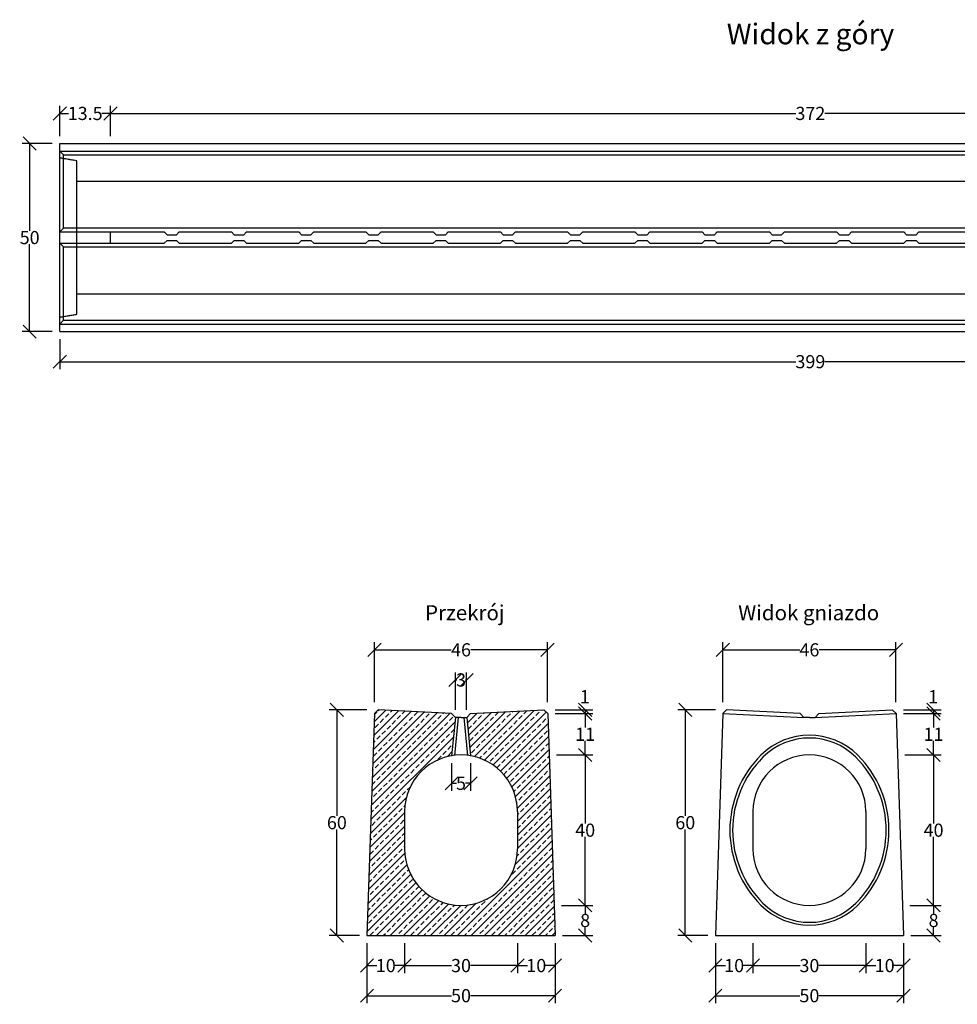
# Model space of a CAD drawing. Extents: x 1174 to 5502, y 934 to 3552.
# Drawn here: x 1174 to 3666, y 934 to 3552 of the extents above; entities that cross this region are included whole.
import ezdxf
from ezdxf.enums import TextEntityAlignment as Align

# ---------------------------------------------------------------- set-up
doc = ezdxf.new("R2010")
doc.units = 0
doc.linetypes.add('HIDDEN', pattern=[9.525, 6.35, -3.175])
for name, color, linetype in [('Bauteil', 7, 'Continuous'), ('Bemaßung', 7, 'Continuous'), ('Text', 7, 'Continuous')]:
    doc.layers.add(name, color=color, linetype=linetype)
doc.styles.add('Schlitzrinne Textstile', font='arial.ttf')
doc.dimstyles.new('Schlitzrinne Bemaßung', dxfattribs={"dimtxt": 35, "dimasz": 35, "dimexe": 20, "dimexo": 20, "dimgap": 0.09, "dimtad": 0, "dimtih": 1, "dimtoh": 1, "dimdec": 0, "dimlfac": 0.1, "dimzin": 0, "dimdsep": 46, "dimtxsty": 'Schlitzrinne Textstile', "dimblk": 'OBLIQUE', "dimblk1": 'OBLIQUE', "dimblk2": 'OBLIQUE', "dimcen": 0.09, "dimadec": 0, "dimazin": 0, "dimtfac": 1, "dimtdec": 4, "dimtofl": 0, "dimtmove": 0, "dimatfit": 3, "dimldrblk": 'OBLIQUE', "dimfxl": 1, "dimtolj": 1, "dimtzin": 0, "dimlwd": -1, "dimlwe": -1, "dimarcsym": 0})

# ---------------------------------------------------------------- blocks, each defined once
blk = doc.blocks.new('_Oblique')
at = {"color": 0, "linetype": 'ByBlock', "lineweight": -2}
blk.add_line((-0.5, -0.5), (0.5, 0.5), dxfattribs=at)
blk = doc.blocks.new('*D1')
at = {"layer": 'Bemaßung', "color": 0, "transparency": 16777216}
for p, q in [((1280.9, 2702.7), (1280.9, 2622.7)), ((5270.9, 2702.7), (5270.9, 2622.7)), ((1280.9, 2642.7), (3237.2, 2642.7)), ((5270.9, 2642.7), (3314.7, 2642.7))]:
    blk.add_line(p, q, dxfattribs=at)
at = {"layer": 'Defpoints', "color": 0, "transparency": 16777216}
for p in [(1280.9, 2722.7), (5270.9, 2722.7), (5270.9, 2642.7)]:
    blk.add_point(p, dxfattribs=at)
at = {"layer": 'Bemaßung', "color": 0, "transparency": 16777216, "xscale": 35, "yscale": 35, "zscale": 35, "rotation": 180}
blk.add_blockref('_Oblique', (1280.9, 2642.7), dxfattribs=at)
at = {"layer": 'Bemaßung', "color": 0, "transparency": 16777216, "xscale": 35, "yscale": 35, "zscale": 35}
blk.add_blockref('_Oblique', (5270.9, 2642.7), dxfattribs=at)
at = {"layer": 'Bemaßung', "color": 0, "linetype": 'Continuous', "transparency": 16777216, "insert": (3275.9, 2642.7), "char_height": 35, "attachment_point": 5, "style": 'Schlitzrinne Textstile'}
blk.add_mtext('\\A1;399', dxfattribs=at)
blk = doc.blocks.new('*D2')
at = {"layer": 'Bemaßung', "color": 0, "transparency": 16777216}
for p, q in [((1260.9, 3222.7), (1180.9, 3222.7)), ((1200.9, 3222.7), (1200.9, 2990.7)), ((1200.9, 2722.7), (1200.9, 2954.8)), ((1260.9, 2722.7), (1180.9, 2722.7))]:
    blk.add_line(p, q, dxfattribs=at)
at = {"layer": 'Defpoints', "color": 0, "transparency": 16777216}
for p in [(1200.9, 3222.7), (1280.9, 3222.7), (1280.9, 2722.7)]:
    blk.add_point(p, dxfattribs=at)
at = {"layer": 'Bemaßung', "color": 0, "transparency": 16777216, "xscale": 35, "yscale": 35, "zscale": 35}
for p, rotation in [((1200.9, 3222.7), 90), ((1200.9, 2722.7), 270)]:
    blk.add_blockref('_Oblique', p, dxfattribs=dict(at, rotation=rotation))
at = {"layer": 'Bemaßung', "color": 0, "linetype": 'Continuous', "transparency": 16777216, "insert": (1200.9, 2972.7), "char_height": 35, "attachment_point": 5, "style": 'Schlitzrinne Textstile'}
blk.add_mtext('\\A1;50', dxfattribs=at)
blk = doc.blocks.new('*D7')
at = {"layer": 'Bemaßung', "color": 0, "transparency": 16777216}
for p, q in [((2497.4, 1097.1), (2497.4, 1017.1)), ((2597.4, 1097.1), (2597.4, 1017.1)), ((2497.4, 1037.1), (2524, 1037.1)), ((2597.4, 1037.1), (2570.8, 1037.1))]:
    blk.add_line(p, q, dxfattribs=at)
at = {"layer": 'Defpoints', "color": 0, "transparency": 16777216}
for p in [(2497.4, 1117.1), (2597.4, 1117.1), (2497.4, 1037.1)]:
    blk.add_point(p, dxfattribs=at)
at = {"layer": 'Bemaßung', "color": 0, "transparency": 16777216, "xscale": 35, "yscale": 35, "zscale": 35, "rotation": 180}
blk.add_blockref('_Oblique', (2497.4, 1037.1), dxfattribs=at)
at = {"layer": 'Bemaßung', "color": 0, "transparency": 16777216, "xscale": 35, "yscale": 35, "zscale": 35}
blk.add_blockref('_Oblique', (2597.4, 1037.1), dxfattribs=at)
at = {"layer": 'Bemaßung', "color": 0, "linetype": 'Continuous', "transparency": 16777216, "insert": (2547.4, 1037.1), "char_height": 35, "attachment_point": 5, "style": 'Schlitzrinne Textstile'}
blk.add_mtext('\\A1;10', dxfattribs=at)
blk = doc.blocks.new('*D8')
at = {"layer": 'Bemaßung', "color": 0, "transparency": 16777216}
for p, q in [((2197.4, 1097.1), (2197.4, 1017.1)), ((2497.4, 1097.1), (2497.4, 1017.1)), ((2197.4, 1037.1), (2322.4, 1037.1)), ((2497.4, 1037.1), (2372.5, 1037.1))]:
    blk.add_line(p, q, dxfattribs=at)
at = {"layer": 'Defpoints', "color": 0, "transparency": 16777216}
for p in [(2197.4, 1117.1), (2497.4, 1117.1), (2197.4, 1037.1)]:
    blk.add_point(p, dxfattribs=at)
at = {"layer": 'Bemaßung', "color": 0, "transparency": 16777216, "xscale": 35, "yscale": 35, "zscale": 35, "rotation": 180}
blk.add_blockref('_Oblique', (2197.4, 1037.1), dxfattribs=at)
at = {"layer": 'Bemaßung', "color": 0, "transparency": 16777216, "xscale": 35, "yscale": 35, "zscale": 35}
blk.add_blockref('_Oblique', (2497.4, 1037.1), dxfattribs=at)
at = {"layer": 'Bemaßung', "color": 0, "linetype": 'Continuous', "transparency": 16777216, "insert": (2347.4, 1037.1), "char_height": 35, "attachment_point": 5, "style": 'Schlitzrinne Textstile'}
blk.add_mtext('\\A1;30', dxfattribs=at)
blk = doc.blocks.new('*D9')
at = {"layer": 'Bemaßung', "color": 0, "transparency": 16777216}
for p, q in [((2097.4, 1097.1), (2097.4, 1017.1)), ((2197.4, 1097.1), (2197.4, 1017.1)), ((2097.4, 1037.1), (2124, 1037.1)), ((2197.4, 1037.1), (2170.8, 1037.1))]:
    blk.add_line(p, q, dxfattribs=at)
at = {"layer": 'Defpoints', "color": 0, "transparency": 16777216}
for p in [(2097.4, 1117.1), (2197.4, 1117.1), (2097.4, 1037.1)]:
    blk.add_point(p, dxfattribs=at)
at = {"layer": 'Bemaßung', "color": 0, "transparency": 16777216, "xscale": 35, "yscale": 35, "zscale": 35, "rotation": 180}
blk.add_blockref('_Oblique', (2097.4, 1037.1), dxfattribs=at)
at = {"layer": 'Bemaßung', "color": 0, "transparency": 16777216, "xscale": 35, "yscale": 35, "zscale": 35}
blk.add_blockref('_Oblique', (2197.4, 1037.1), dxfattribs=at)
at = {"layer": 'Bemaßung', "color": 0, "linetype": 'Continuous', "transparency": 16777216, "insert": (2147.4, 1037.1), "char_height": 35, "attachment_point": 5, "style": 'Schlitzrinne Textstile'}
blk.add_mtext('\\A1;10', dxfattribs=at)
blk = doc.blocks.new('*D10')
at = {"layer": 'Bemaßung', "color": 0, "transparency": 16777216}
for p, q in [((2097.4, 1097.1), (2097.4, 937.1)), ((2597.4, 1097.1), (2597.4, 937.1)), ((2097.4, 957.1), (2322.4, 957.1)), ((2597.4, 957.1), (2372.5, 957.1))]:
    blk.add_line(p, q, dxfattribs=at)
at = {"layer": 'Defpoints', "color": 0, "transparency": 16777216}
for p in [(2097.4, 1117.1), (2597.4, 1117.1), (2097.4, 957.1)]:
    blk.add_point(p, dxfattribs=at)
at = {"layer": 'Bemaßung', "color": 0, "transparency": 16777216, "xscale": 35, "yscale": 35, "zscale": 35, "rotation": 180}
blk.add_blockref('_Oblique', (2097.4, 957.1), dxfattribs=at)
at = {"layer": 'Bemaßung', "color": 0, "transparency": 16777216, "xscale": 35, "yscale": 35, "zscale": 35}
blk.add_blockref('_Oblique', (2597.4, 957.1), dxfattribs=at)
at = {"layer": 'Bemaßung', "color": 0, "linetype": 'Continuous', "transparency": 16777216, "insert": (2347.4, 957.1), "char_height": 35, "attachment_point": 5, "style": 'Schlitzrinne Textstile'}
blk.add_mtext('\\A1;50', dxfattribs=at)
blk = doc.blocks.new('*D11')
at = {"layer": 'Bemaßung', "color": 0, "transparency": 16777216}
for p, q in [((2332.4, 1717.1), (2332.4, 1816.6)), ((2362.4, 1717.1), (2362.4, 1816.6)), ((2332.4, 1796.6), (2335.9, 1796.6)), ((2362.4, 1796.6), (2359, 1796.6))]:
    blk.add_line(p, q, dxfattribs=at)
at = {"layer": 'Defpoints', "color": 0, "transparency": 16777216}
for p in [(2362.4, 1796.6), (2332.4, 1697.1), (2362.4, 1697.1)]:
    blk.add_point(p, dxfattribs=at)
at = {"layer": 'Bemaßung', "color": 0, "transparency": 16777216, "xscale": 35, "yscale": 35, "zscale": 35, "rotation": 180}
blk.add_blockref('_Oblique', (2332.4, 1796.6), dxfattribs=at)
at = {"layer": 'Bemaßung', "color": 0, "transparency": 16777216, "xscale": 35, "yscale": 35, "zscale": 35}
blk.add_blockref('_Oblique', (2362.4, 1796.6), dxfattribs=at)
at = {"layer": 'Bemaßung', "color": 0, "linetype": 'Continuous', "transparency": 16777216, "insert": (2347.4, 1796.6), "char_height": 35, "attachment_point": 5, "style": 'Schlitzrinne Textstile'}
blk.add_mtext('\\A1;3', dxfattribs=at)
blk = doc.blocks.new('*D12')
at = {"layer": 'Bemaßung', "color": 0, "transparency": 16777216}
for p, q in [((2117.4, 1737.1), (2117.4, 1896.6)), ((2577.4, 1737.1), (2577.4, 1896.6)), ((2117.4, 1876.6), (2321.6, 1876.6)), ((2577.4, 1876.6), (2373.3, 1876.6))]:
    blk.add_line(p, q, dxfattribs=at)
at = {"layer": 'Defpoints', "color": 0, "transparency": 16777216}
for p in [(2577.4, 1876.6), (2117.4, 1717.1), (2577.4, 1717.1)]:
    blk.add_point(p, dxfattribs=at)
at = {"layer": 'Bemaßung', "color": 0, "transparency": 16777216, "xscale": 35, "yscale": 35, "zscale": 35, "rotation": 180}
blk.add_blockref('_Oblique', (2117.4, 1876.6), dxfattribs=at)
at = {"layer": 'Bemaßung', "color": 0, "transparency": 16777216, "xscale": 35, "yscale": 35, "zscale": 35}
blk.add_blockref('_Oblique', (2577.4, 1876.6), dxfattribs=at)
at = {"layer": 'Bemaßung', "color": 0, "linetype": 'Continuous', "transparency": 16777216, "insert": (2347.4, 1876.6), "char_height": 35, "attachment_point": 5, "style": 'Schlitzrinne Textstile'}
blk.add_mtext('\\A1;46', dxfattribs=at)
blk = doc.blocks.new('*D13')
at = {"layer": 'Bemaßung', "color": 0, "transparency": 16777216}
for p, q in [((2097.4, 1717.1), (1997.4, 1717.1)), ((2017.4, 1717.1), (2017.4, 1435.1)), ((2017.4, 1117.1), (2017.4, 1399.1)), ((2077.4, 1117.1), (1997.4, 1117.1))]:
    blk.add_line(p, q, dxfattribs=at)
at = {"layer": 'Defpoints', "color": 0, "transparency": 16777216}
for p in [(2017.4, 1717.1), (2117.4, 1717.1), (2097.4, 1117.1)]:
    blk.add_point(p, dxfattribs=at)
at = {"layer": 'Bemaßung', "color": 0, "transparency": 16777216, "xscale": 35, "yscale": 35, "zscale": 35}
for p, rotation in [((2017.4, 1717.1), 90), ((2017.4, 1117.1), 270)]:
    blk.add_blockref('_Oblique', p, dxfattribs=dict(at, rotation=rotation))
at = {"layer": 'Bemaßung', "color": 0, "linetype": 'Continuous', "transparency": 16777216, "insert": (2017.4, 1417.1), "char_height": 35, "attachment_point": 5, "style": 'Schlitzrinne Textstile'}
blk.add_mtext('\\A1;60', dxfattribs=at)
blk = doc.blocks.new('*D14')
at = {"layer": 'Bemaßung', "color": 0, "transparency": 16777216}
for p, q in [((2597.4, 1717.1), (2697.4, 1717.1)), ((2597.8, 1707.1), (2697.4, 1707.1)), ((2677.4, 1717.1), (2677.4, 1707.1))]:
    blk.add_line(p, q, dxfattribs=at)
at = {"layer": 'Defpoints', "color": 0, "transparency": 16777216}
for p in [(2577.4, 1717.1), (2577.8, 1707.1), (2677.4, 1707.1)]:
    blk.add_point(p, dxfattribs=at)
at = {"layer": 'Bemaßung', "color": 0, "transparency": 16777216, "xscale": 35, "yscale": 35, "zscale": 35}
for p, rotation in [((2677.4, 1717.1), 90), ((2677.4, 1707.1), 270)]:
    blk.add_blockref('_Oblique', p, dxfattribs=dict(at, rotation=rotation))
at = {"layer": 'Bemaßung', "color": 0, "linetype": 'Continuous', "transparency": 16777216, "insert": (2676.1, 1751.9), "char_height": 35, "attachment_point": 5, "style": 'Schlitzrinne Textstile'}
blk.add_mtext('\\A1;1', dxfattribs=at)
blk = doc.blocks.new('*D15')
at = {"layer": 'Bemaßung', "color": 0, "transparency": 16777216}
for p, q in [((2597.8, 1707.1), (2697.4, 1707.1)), ((2677.4, 1707.1), (2677.4, 1669.8)), ((2677.4, 1597.1), (2677.4, 1634.4)), ((2601.4, 1597.1), (2697.4, 1597.1))]:
    blk.add_line(p, q, dxfattribs=at)
at = {"layer": 'Defpoints', "color": 0, "transparency": 16777216}
for p in [(2577.8, 1707.1), (2581.4, 1597.1), (2677.4, 1597.1)]:
    blk.add_point(p, dxfattribs=at)
at = {"layer": 'Bemaßung', "color": 0, "transparency": 16777216, "xscale": 35, "yscale": 35, "zscale": 35}
for p, rotation in [((2677.4, 1707.1), 90), ((2677.4, 1597.1), 270)]:
    blk.add_blockref('_Oblique', p, dxfattribs=dict(at, rotation=rotation))
at = {"layer": 'Bemaßung', "color": 0, "linetype": 'Continuous', "transparency": 16777216, "insert": (2677.4, 1652.1), "char_height": 35, "attachment_point": 5, "style": 'Schlitzrinne Textstile'}
blk.add_mtext('\\A1;11', dxfattribs=at)
blk = doc.blocks.new('*D16')
at = {"layer": 'Bemaßung', "color": 0, "transparency": 16777216}
for p, q in [((2601.4, 1597.1), (2697.4, 1597.1)), ((2677.4, 1597.1), (2677.4, 1415.1)), ((2677.4, 1197.1), (2677.4, 1379.1)), ((2614.8, 1197.1), (2697.4, 1197.1))]:
    blk.add_line(p, q, dxfattribs=at)
at = {"layer": 'Defpoints', "color": 0, "transparency": 16777216}
for p in [(2581.4, 1597.1), (2594.8, 1197.1), (2677.4, 1197.1)]:
    blk.add_point(p, dxfattribs=at)
at = {"layer": 'Bemaßung', "color": 0, "transparency": 16777216, "xscale": 35, "yscale": 35, "zscale": 35}
for p, rotation in [((2677.4, 1597.1), 90), ((2677.4, 1197.1), 270)]:
    blk.add_blockref('_Oblique', p, dxfattribs=dict(at, rotation=rotation))
at = {"layer": 'Bemaßung', "color": 0, "linetype": 'Continuous', "transparency": 16777216, "insert": (2677.4, 1397.1), "char_height": 35, "attachment_point": 5, "style": 'Schlitzrinne Textstile'}
blk.add_mtext('\\A1;40', dxfattribs=at)
blk = doc.blocks.new('*D17')
at = {"layer": 'Bemaßung', "color": 0, "transparency": 16777216}
for p, q in [((2614.8, 1197.1), (2697.4, 1197.1)), ((2677.4, 1197.1), (2677.4, 1175.1)), ((2677.4, 1117.1), (2677.4, 1139.1)), ((2617.4, 1117.1), (2697.4, 1117.1))]:
    blk.add_line(p, q, dxfattribs=at)
at = {"layer": 'Defpoints', "color": 0, "transparency": 16777216}
for p in [(2594.8, 1197.1), (2597.4, 1117.1), (2677.4, 1117.1)]:
    blk.add_point(p, dxfattribs=at)
at = {"layer": 'Bemaßung', "color": 0, "transparency": 16777216, "xscale": 35, "yscale": 35, "zscale": 35}
for p, rotation in [((2677.4, 1197.1), 90), ((2677.4, 1117.1), 270)]:
    blk.add_blockref('_Oblique', p, dxfattribs=dict(at, rotation=rotation))
at = {"layer": 'Bemaßung', "color": 0, "linetype": 'Continuous', "transparency": 16777216, "insert": (2677.4, 1157.1), "char_height": 35, "attachment_point": 5, "style": 'Schlitzrinne Textstile'}
blk.add_mtext('\\A1;8', dxfattribs=at)
blk = doc.blocks.new('*D18')
at = {"layer": 'Bemaßung', "color": 0, "transparency": 16777216}
for p, q in [((2322.4, 1575), (2322.4, 1501.8)), ((2372.4, 1575), (2372.4, 1501.8)), ((2322.4, 1521.8), (2335.7, 1521.8)), ((2372.4, 1521.8), (2359.1, 1521.8))]:
    blk.add_line(p, q, dxfattribs=at)
at = {"layer": 'Defpoints', "color": 0, "transparency": 16777216}
for p in [(2322.4, 1595), (2372.4, 1595), (2322.4, 1521.8)]:
    blk.add_point(p, dxfattribs=at)
at = {"layer": 'Bemaßung', "color": 0, "transparency": 16777216, "xscale": 35, "yscale": 35, "zscale": 35, "rotation": 180}
blk.add_blockref('_Oblique', (2322.4, 1521.8), dxfattribs=at)
at = {"layer": 'Bemaßung', "color": 0, "transparency": 16777216, "xscale": 35, "yscale": 35, "zscale": 35}
blk.add_blockref('_Oblique', (2372.4, 1521.8), dxfattribs=at)
at = {"layer": 'Bemaßung', "color": 0, "linetype": 'Continuous', "transparency": 16777216, "insert": (2347.4, 1521.8), "char_height": 35, "attachment_point": 5, "style": 'Schlitzrinne Textstile'}
blk.add_mtext('\\A1;5', dxfattribs=at)
blk = doc.blocks.new('*D20')
at = {"layer": 'Bemaßung', "color": 0, "transparency": 16777216}
for p, q in [((3423.4, 1097.1), (3423.4, 1017.1)), ((3523.4, 1097.1), (3523.4, 1017.1)), ((3423.4, 1037.1), (3450, 1037.1)), ((3523.4, 1037.1), (3496.8, 1037.1))]:
    blk.add_line(p, q, dxfattribs=at)
at = {"layer": 'Defpoints', "color": 0, "transparency": 16777216}
for p in [(3423.4, 1117.1), (3523.4, 1117.1), (3423.4, 1037.1)]:
    blk.add_point(p, dxfattribs=at)
at = {"layer": 'Bemaßung', "color": 0, "transparency": 16777216, "xscale": 35, "yscale": 35, "zscale": 35, "rotation": 180}
blk.add_blockref('_Oblique', (3423.4, 1037.1), dxfattribs=at)
at = {"layer": 'Bemaßung', "color": 0, "transparency": 16777216, "xscale": 35, "yscale": 35, "zscale": 35}
blk.add_blockref('_Oblique', (3523.4, 1037.1), dxfattribs=at)
at = {"layer": 'Bemaßung', "color": 0, "linetype": 'Continuous', "transparency": 16777216, "insert": (3473.4, 1037.1), "char_height": 35, "attachment_point": 5, "style": 'Schlitzrinne Textstile'}
blk.add_mtext('\\A1;10', dxfattribs=at)
blk = doc.blocks.new('*D21')
at = {"layer": 'Bemaßung', "color": 0, "transparency": 16777216}
for p, q in [((3123.4, 1097.1), (3123.4, 1017.1)), ((3423.4, 1097.1), (3423.4, 1017.1)), ((3123.4, 1037.1), (3248.4, 1037.1)), ((3423.4, 1037.1), (3298.5, 1037.1))]:
    blk.add_line(p, q, dxfattribs=at)
at = {"layer": 'Defpoints', "color": 0, "transparency": 16777216}
for p in [(3123.4, 1117.1), (3423.4, 1117.1), (3123.4, 1037.1)]:
    blk.add_point(p, dxfattribs=at)
at = {"layer": 'Bemaßung', "color": 0, "transparency": 16777216, "xscale": 35, "yscale": 35, "zscale": 35, "rotation": 180}
blk.add_blockref('_Oblique', (3123.4, 1037.1), dxfattribs=at)
at = {"layer": 'Bemaßung', "color": 0, "transparency": 16777216, "xscale": 35, "yscale": 35, "zscale": 35}
blk.add_blockref('_Oblique', (3423.4, 1037.1), dxfattribs=at)
at = {"layer": 'Bemaßung', "color": 0, "linetype": 'Continuous', "transparency": 16777216, "insert": (3273.4, 1037.1), "char_height": 35, "attachment_point": 5, "style": 'Schlitzrinne Textstile'}
blk.add_mtext('\\A1;30', dxfattribs=at)
blk = doc.blocks.new('*D22')
at = {"layer": 'Bemaßung', "color": 0, "transparency": 16777216}
for p, q in [((3023.4, 1097.1), (3023.4, 1017.1)), ((3123.4, 1097.1), (3123.4, 1017.1)), ((3023.4, 1037.1), (3050, 1037.1)), ((3123.4, 1037.1), (3096.8, 1037.1))]:
    blk.add_line(p, q, dxfattribs=at)
at = {"layer": 'Defpoints', "color": 0, "transparency": 16777216}
for p in [(3023.4, 1117.1), (3123.4, 1117.1), (3023.4, 1037.1)]:
    blk.add_point(p, dxfattribs=at)
at = {"layer": 'Bemaßung', "color": 0, "transparency": 16777216, "xscale": 35, "yscale": 35, "zscale": 35, "rotation": 180}
blk.add_blockref('_Oblique', (3023.4, 1037.1), dxfattribs=at)
at = {"layer": 'Bemaßung', "color": 0, "transparency": 16777216, "xscale": 35, "yscale": 35, "zscale": 35}
blk.add_blockref('_Oblique', (3123.4, 1037.1), dxfattribs=at)
at = {"layer": 'Bemaßung', "color": 0, "linetype": 'Continuous', "transparency": 16777216, "insert": (3073.4, 1037.1), "char_height": 35, "attachment_point": 5, "style": 'Schlitzrinne Textstile'}
blk.add_mtext('\\A1;10', dxfattribs=at)
blk = doc.blocks.new('*D23')
at = {"layer": 'Bemaßung', "color": 0, "transparency": 16777216}
for p, q in [((3023.4, 1097.1), (3023.4, 937.1)), ((3523.4, 1097.1), (3523.4, 937.1)), ((3023.4, 957.1), (3248.3, 957.1)), ((3523.4, 957.1), (3298.5, 957.1))]:
    blk.add_line(p, q, dxfattribs=at)
at = {"layer": 'Defpoints', "color": 0, "transparency": 16777216}
for p in [(3023.4, 1117.1), (3523.4, 1117.1), (3023.4, 957.1)]:
    blk.add_point(p, dxfattribs=at)
at = {"layer": 'Bemaßung', "color": 0, "transparency": 16777216, "xscale": 35, "yscale": 35, "zscale": 35, "rotation": 180}
blk.add_blockref('_Oblique', (3023.4, 957.1), dxfattribs=at)
at = {"layer": 'Bemaßung', "color": 0, "transparency": 16777216, "xscale": 35, "yscale": 35, "zscale": 35}
blk.add_blockref('_Oblique', (3523.4, 957.1), dxfattribs=at)
at = {"layer": 'Bemaßung', "color": 0, "linetype": 'Continuous', "transparency": 16777216, "insert": (3273.4, 957.1), "char_height": 35, "attachment_point": 5, "style": 'Schlitzrinne Textstile'}
blk.add_mtext('\\A1;50', dxfattribs=at)
blk = doc.blocks.new('*D24')
at = {"layer": 'Bemaßung', "color": 0, "transparency": 16777216}
for p, q in [((3043.4, 1737.1), (3043.4, 1896.6)), ((3503.4, 1737.1), (3503.4, 1896.6)), ((3043.4, 1876.6), (3247.6, 1876.6)), ((3503.4, 1876.6), (3299.2, 1876.6))]:
    blk.add_line(p, q, dxfattribs=at)
at = {"layer": 'Defpoints', "color": 0, "transparency": 16777216}
for p in [(3503.4, 1876.6), (3043.4, 1717.1), (3503.4, 1717.1)]:
    blk.add_point(p, dxfattribs=at)
at = {"layer": 'Bemaßung', "color": 0, "transparency": 16777216, "xscale": 35, "yscale": 35, "zscale": 35, "rotation": 180}
blk.add_blockref('_Oblique', (3043.4, 1876.6), dxfattribs=at)
at = {"layer": 'Bemaßung', "color": 0, "transparency": 16777216, "xscale": 35, "yscale": 35, "zscale": 35}
blk.add_blockref('_Oblique', (3503.4, 1876.6), dxfattribs=at)
at = {"layer": 'Bemaßung', "color": 0, "linetype": 'Continuous', "transparency": 16777216, "insert": (3273.4, 1876.6), "char_height": 35, "attachment_point": 5, "style": 'Schlitzrinne Textstile'}
blk.add_mtext('\\A1;46', dxfattribs=at)
blk = doc.blocks.new('*D25')
at = {"layer": 'Bemaßung', "color": 0, "transparency": 16777216}
for p, q in [((3023.4, 1717.1), (2923.4, 1717.1)), ((2943.4, 1717.1), (2943.4, 1435.1)), ((2943.4, 1117.1), (2943.4, 1399.1)), ((3003.4, 1117.1), (2923.4, 1117.1))]:
    blk.add_line(p, q, dxfattribs=at)
at = {"layer": 'Defpoints', "color": 0, "transparency": 16777216}
for p in [(2943.4, 1717.1), (3043.4, 1717.1), (3023.4, 1117.1)]:
    blk.add_point(p, dxfattribs=at)
at = {"layer": 'Bemaßung', "color": 0, "transparency": 16777216, "xscale": 35, "yscale": 35, "zscale": 35}
for p, rotation in [((2943.4, 1717.1), 90), ((2943.4, 1117.1), 270)]:
    blk.add_blockref('_Oblique', p, dxfattribs=dict(at, rotation=rotation))
at = {"layer": 'Bemaßung', "color": 0, "linetype": 'Continuous', "transparency": 16777216, "insert": (2943.4, 1417.1), "char_height": 35, "attachment_point": 5, "style": 'Schlitzrinne Textstile'}
blk.add_mtext('\\A1;60', dxfattribs=at)
blk = doc.blocks.new('*D26')
at = {"layer": 'Bemaßung', "color": 0, "transparency": 16777216}
for p, q in [((3523.7, 1707.1), (3623.4, 1707.1)), ((3603.4, 1707.1), (3603.4, 1669.8)), ((3603.4, 1597.1), (3603.4, 1634.4)), ((3527.4, 1597.1), (3623.4, 1597.1))]:
    blk.add_line(p, q, dxfattribs=at)
at = {"layer": 'Defpoints', "color": 0, "transparency": 16777216}
for p in [(3503.7, 1707.1), (3507.4, 1597.1), (3603.4, 1597.1)]:
    blk.add_point(p, dxfattribs=at)
at = {"layer": 'Bemaßung', "color": 0, "transparency": 16777216, "xscale": 35, "yscale": 35, "zscale": 35}
for p, rotation in [((3603.4, 1707.1), 90), ((3603.4, 1597.1), 270)]:
    blk.add_blockref('_Oblique', p, dxfattribs=dict(at, rotation=rotation))
at = {"layer": 'Bemaßung', "color": 0, "linetype": 'Continuous', "transparency": 16777216, "insert": (3603.4, 1652.1), "char_height": 35, "attachment_point": 5, "style": 'Schlitzrinne Textstile'}
blk.add_mtext('\\A1;11', dxfattribs=at)
blk = doc.blocks.new('*D27')
at = {"layer": 'Bemaßung', "color": 0, "transparency": 16777216}
for p, q in [((3527.4, 1597.1), (3623.4, 1597.1)), ((3603.4, 1597.1), (3603.4, 1415.1)), ((3603.4, 1197.1), (3603.4, 1379.1)), ((3540.7, 1197.1), (3623.4, 1197.1))]:
    blk.add_line(p, q, dxfattribs=at)
at = {"layer": 'Defpoints', "color": 0, "transparency": 16777216}
for p in [(3507.4, 1597.1), (3520.7, 1197.1), (3603.4, 1197.1)]:
    blk.add_point(p, dxfattribs=at)
at = {"layer": 'Bemaßung', "color": 0, "transparency": 16777216, "xscale": 35, "yscale": 35, "zscale": 35}
for p, rotation in [((3603.4, 1597.1), 90), ((3603.4, 1197.1), 270)]:
    blk.add_blockref('_Oblique', p, dxfattribs=dict(at, rotation=rotation))
at = {"layer": 'Bemaßung', "color": 0, "linetype": 'Continuous', "transparency": 16777216, "insert": (3603.4, 1397.1), "char_height": 35, "attachment_point": 5, "style": 'Schlitzrinne Textstile'}
blk.add_mtext('\\A1;40', dxfattribs=at)
blk = doc.blocks.new('*D28')
at = {"layer": 'Bemaßung', "color": 0, "transparency": 16777216}
for p, q in [((3540.7, 1197.1), (3623.4, 1197.1)), ((3603.4, 1197.1), (3603.4, 1175.1)), ((3603.4, 1117.1), (3603.4, 1139.1)), ((3543.4, 1117.1), (3623.4, 1117.1))]:
    blk.add_line(p, q, dxfattribs=at)
at = {"layer": 'Defpoints', "color": 0, "transparency": 16777216}
for p in [(3520.7, 1197.1), (3523.4, 1117.1), (3603.4, 1117.1)]:
    blk.add_point(p, dxfattribs=at)
at = {"layer": 'Bemaßung', "color": 0, "transparency": 16777216, "xscale": 35, "yscale": 35, "zscale": 35}
for p, rotation in [((3603.4, 1197.1), 90), ((3603.4, 1117.1), 270)]:
    blk.add_blockref('_Oblique', p, dxfattribs=dict(at, rotation=rotation))
at = {"layer": 'Bemaßung', "color": 0, "linetype": 'Continuous', "transparency": 16777216, "insert": (3603.4, 1157.1), "char_height": 35, "attachment_point": 5, "style": 'Schlitzrinne Textstile'}
blk.add_mtext('\\A1;8', dxfattribs=at)
blk = doc.blocks.new('*D38')
at = {"layer": 'Bemaßung', "color": 0, "transparency": 16777216}
for p, q in [((3523.4, 1717.1), (3623.4, 1717.1)), ((3523.7, 1707.1), (3623.4, 1707.1)), ((3603.4, 1717.1), (3603.4, 1707.1))]:
    blk.add_line(p, q, dxfattribs=at)
at = {"layer": 'Defpoints', "color": 0, "transparency": 16777216}
for p in [(3503.4, 1717.1), (3503.7, 1707.1), (3603.4, 1707.1)]:
    blk.add_point(p, dxfattribs=at)
at = {"layer": 'Bemaßung', "color": 0, "transparency": 16777216, "xscale": 35, "yscale": 35, "zscale": 35}
for p, rotation in [((3603.4, 1717.1), 90), ((3603.4, 1707.1), 270)]:
    blk.add_blockref('_Oblique', p, dxfattribs=dict(at, rotation=rotation))
at = {"layer": 'Bemaßung', "color": 0, "linetype": 'Continuous', "transparency": 16777216, "insert": (3602.1, 1751.9), "char_height": 35, "attachment_point": 5, "style": 'Schlitzrinne Textstile'}
blk.add_mtext('\\A1;1', dxfattribs=at)
blk = doc.blocks.new('*D40')
at = {"layer": 'Bemaßung', "color": 0, "transparency": 16777216}
for p, q in [((1280.9, 3242.7), (1280.9, 3322.7)), ((1280.9, 3302.7), (1304.4, 3302.7)), ((1415.9, 3302.7), (1392.4, 3302.7)), ((1415.9, 3242.7), (1415.9, 3322.7))]:
    blk.add_line(p, q, dxfattribs=at)
at = {"layer": 'Defpoints', "color": 0, "transparency": 16777216}
for p in [(1415.9, 3302.7), (1280.9, 3222.7), (1415.9, 3222.7)]:
    blk.add_point(p, dxfattribs=at)
at = {"layer": 'Bemaßung', "color": 0, "transparency": 16777216, "xscale": 35, "yscale": 35, "zscale": 35, "rotation": 180}
blk.add_blockref('_Oblique', (1280.9, 3302.7), dxfattribs=at)
at = {"layer": 'Bemaßung', "color": 0, "transparency": 16777216, "xscale": 35, "yscale": 35, "zscale": 35}
blk.add_blockref('_Oblique', (1415.9, 3302.7), dxfattribs=at)
at = {"layer": 'Bemaßung', "color": 0, "linetype": 'Continuous', "ltscale": 0.25, "transparency": 16777216, "insert": (1348.4, 3302.7), "char_height": 35, "attachment_point": 5, "style": 'Schlitzrinne Textstile'}
blk.add_mtext('\\A1;13.5', dxfattribs=at)
blk = doc.blocks.new('*D41')
at = {"layer": 'Bemaßung', "color": 0, "transparency": 16777216}
for p, q in [((1415.9, 3242.7), (1415.9, 3322.7)), ((1415.9, 3302.7), (3237.4, 3302.7)), ((5135.9, 3302.7), (3314.5, 3302.7)), ((5135.9, 3242.7), (5135.9, 3322.7))]:
    blk.add_line(p, q, dxfattribs=at)
at = {"layer": 'Defpoints', "color": 0, "transparency": 16777216}
for p in [(5135.9, 3302.7), (1415.9, 3222.7), (5135.9, 3222.7)]:
    blk.add_point(p, dxfattribs=at)
at = {"layer": 'Bemaßung', "color": 0, "transparency": 16777216, "xscale": 35, "yscale": 35, "zscale": 35, "rotation": 180}
blk.add_blockref('_Oblique', (1415.9, 3302.7), dxfattribs=at)
at = {"layer": 'Bemaßung', "color": 0, "transparency": 16777216, "xscale": 35, "yscale": 35, "zscale": 35}
blk.add_blockref('_Oblique', (5135.9, 3302.7), dxfattribs=at)
at = {"layer": 'Bemaßung', "color": 0, "transparency": 16777216, "insert": (3275.9, 3302.7), "char_height": 35, "attachment_point": 5, "style": 'Schlitzrinne Textstile'}
blk.add_mtext('\\A1;372', dxfattribs=at)

msp = doc.modelspace()

# ---------------------------------------------------------------- hatches: boundary and pattern name
at = {"layer": 'Bauteil', "linetype": 'Continuous'}
h = msp.add_hatch(dxfattribs=at)
h.set_pattern_fill('ANSI33', color=256, scale=4, style=0)
h.paths.add_polyline_path([(2097.42, 1117.1), (2597.42, 1117.1), (2577.76, 1707.11), (2567.43, 1716.62), (2372.42, 1707.1), (2362.42, 1697.1), (2372.42, 1595, -0.3659774), (2497.42, 1447.1), (2497.42, 1347.1, -1), (2197.42, 1347.1), (2197.42, 1447.1, -0.3659774), (2322.42, 1595), (2332.42, 1697.1), (2322.42, 1707.1), (2127.41, 1716.62), (2117.09, 1707.11)])

# ---------------------------------------------------------------- linework, layer by layer
at = {"layer": 'Bauteil'}
for p, q in [((1280.93, 2722.72), (1280.93, 3222.72)), ((1280.93, 3222.72), (5270.93, 3222.72)), ((1280.93, 3202.72), (5270.93, 3202.72)), ((1280.93, 3202.72), (1290.93, 3192.72)), ((1290.93, 3192.72), (5260.93, 3192.72)), ((1290.93, 2997.72), (1290.93, 3192.72)), ((1280.93, 2987.72), (1290.93, 2997.72)), ((1280.93, 2987.72), (1290.93, 2997.72)), ((1280.93, 2987.72), (1525.93, 2987.72)), ((5260.93, 2997.72), (1290.93, 2997.72)), ((1415.93, 2987.72), (1558.63, 2987.72)), ((1598.63, 2987.72), (1737.33, 2987.72)), ((1777.33, 2987.72), (1916.03, 2987.72)), ((1956.03, 2987.72), (2094.73, 2987.72)), ((2134.73, 2987.72), (2273.43, 2987.72)), ((2313.43, 2987.72), (2452.13, 2987.72)), ((2492.13, 2987.72), (2630.83, 2987.72)), ((2670.83, 2987.72), (2809.53, 2987.72)), ((2849.53, 2987.72), (2988.23, 2987.72)), ((3028.23, 2987.72), (3166.93, 2987.72)), ((3206.93, 2987.72), (3345.63, 2987.72)), ((3385.63, 2987.72), (3524.33, 2987.72)), ((3564.33, 2987.72), (3703.03, 2987.72)), ((1280.93, 2957.72), (1290.93, 2947.72)), ((1280.93, 2957.72), (1290.93, 2947.72)), ((1280.93, 2957.72), (1525.93, 2957.72)), ((1290.93, 2752.72), (1290.93, 2947.72)), ((1290.93, 2947.72), (5260.93, 2947.72)), ((1415.93, 2957.72), (1558.63, 2957.72)), ((1598.63, 2957.72), (1737.33, 2957.72)), ((1777.33, 2957.72), (1916.03, 2957.72)), ((1956.03, 2957.72), (2094.73, 2957.72)), ((2134.73, 2957.72), (2273.43, 2957.72)), ((2313.43, 2957.72), (2452.13, 2957.72)), ((2492.13, 2957.72), (2630.83, 2957.72)), ((2670.83, 2957.72), (2809.53, 2957.72)), ((2849.53, 2957.72), (2988.23, 2957.72)), ((3028.23, 2957.72), (3166.93, 2957.72)), ((3206.93, 2957.72), (3345.63, 2957.72)), ((3385.63, 2957.72), (3524.33, 2957.72)), ((3564.33, 2957.72), (3703.03, 2957.72)), ((1290.93, 2752.72), (1280.93, 2742.72)), ((1290.93, 2752.72), (5260.93, 2752.72)), ((1280.93, 2742.72), (5270.93, 2742.72)), ((1280.93, 2722.72), (5270.93, 2722.72)), ((2117.09, 1707.11), (2097.42, 1117.1)), ((2117.09, 1707.11), (2127.41, 1716.62)), ((2322.42, 1707.1), (2127.41, 1716.62)), ((2322.42, 1707.1), (2332.42, 1697.1)), ((2362.42, 1697.1), (2372.42, 1707.1)), ((2372.42, 1707.1), (2567.43, 1716.62)), ((2567.43, 1716.62), (2577.76, 1707.11)), ((2577.76, 1707.11), (2597.42, 1117.1)), ((3043.07, 1707.11), (3023.41, 1117.1)), ((3043.07, 1707.11), (3053.39, 1716.62)), ((3043.07, 1707.11), (3258.41, 1697.1)), ((3248.41, 1707.1), (3053.39, 1716.62)), ((3248.41, 1707.1), (3258.41, 1697.1)), ((3288.41, 1697.1), (3503.74, 1707.11)), ((3288.41, 1697.1), (3298.41, 1707.1)), ((3298.41, 1707.1), (3493.42, 1716.62)), ((3493.42, 1716.62), (3503.74, 1707.11)), ((3503.74, 1707.11), (3523.41, 1117.1)), ((2332.42, 1697.1), (2322.42, 1595)), ((2339.92, 1697.1), (2330.03, 1596.09)), ((2347.42, 1697.1), (2332.42, 1697.1)), ((2347.42, 1697.1), (2362.42, 1697.1)), ((2354.92, 1697.1), (2364.82, 1596.09)), ((2362.42, 1697.1), (2372.42, 1595)), ((3273.41, 1697.1), (3258.41, 1697.1)), ((3273.41, 1697.1), (3288.41, 1697.1)), ((2197.42, 1447.1), (2197.42, 1347.1)), ((2497.42, 1447.1), (2497.42, 1347.1)), ((3123.41, 1447.1), (3123.41, 1347.1)), ((3423.41, 1447.1), (3423.41, 1347.1)), ((2097.42, 1117.1), (2597.42, 1117.1)), ((3023.41, 1117.1), (3523.41, 1117.1))]:
    msp.add_line(p, q, dxfattribs=at)
at = {"layer": 'Bauteil', "linetype": 'HIDDEN', "ltscale": 0.25}
for p, q in [((1325.93, 3176.72), (1280.93, 3184.22)), ((1325.93, 2768.72), (1325.93, 3176.72)), ((1325.93, 3122.72), (5315.93, 3122.72)), ((1325.93, 2822.72), (5315.93, 2822.72)), ((1280.93, 2761.22), (1325.93, 2768.72))]:
    msp.add_line(p, q, dxfattribs=at)
at = {"layer": 'Bauteil', "linetype": 'Continuous'}
for p, q in [((1415.93, 2957.72), (1415.93, 2987.72)), ((1558.63, 2987.72), (1566.13, 2980.22)), ((1591.13, 2980.22), (1598.63, 2987.72)), ((1737.33, 2987.72), (1744.83, 2980.22)), ((1769.83, 2980.22), (1777.33, 2987.72)), ((1916.03, 2987.72), (1923.53, 2980.22)), ((1948.53, 2980.22), (1956.03, 2987.72)), ((2094.73, 2987.72), (2102.23, 2980.22)), ((2127.23, 2980.22), (2134.73, 2987.72)), ((2273.43, 2987.72), (2280.93, 2980.22)), ((2305.93, 2980.22), (2313.43, 2987.72)), ((2452.13, 2987.72), (2459.63, 2980.22)), ((2484.63, 2980.22), (2492.13, 2987.72)), ((2630.83, 2987.72), (2638.33, 2980.22)), ((2663.33, 2980.22), (2670.83, 2987.72)), ((2809.53, 2987.72), (2817.03, 2980.22)), ((2842.03, 2980.22), (2849.53, 2987.72)), ((2988.23, 2987.72), (2995.73, 2980.22)), ((3020.73, 2980.22), (3028.23, 2987.72)), ((3166.93, 2987.72), (3174.43, 2980.22)), ((3199.43, 2980.22), (3206.93, 2987.72)), ((3345.63, 2987.72), (3353.13, 2980.22)), ((3378.13, 2980.22), (3385.63, 2987.72)), ((3524.33, 2987.72), (3531.83, 2980.22)), ((3556.83, 2980.22), (3564.33, 2987.72)), ((1558.63, 2957.72), (1566.13, 2965.22)), ((1566.13, 2980.22), (1591.13, 2980.22)), ((1566.13, 2965.22), (1591.13, 2965.22)), ((1591.13, 2965.22), (1598.63, 2957.72)), ((1737.33, 2957.72), (1744.83, 2965.22)), ((1744.83, 2980.22), (1769.83, 2980.22)), ((1744.83, 2965.22), (1769.83, 2965.22)), ((1769.83, 2965.22), (1777.33, 2957.72)), ((1916.03, 2957.72), (1923.53, 2965.22)), ((1923.53, 2980.22), (1948.53, 2980.22)), ((1923.53, 2965.22), (1948.53, 2965.22)), ((1948.53, 2965.22), (1956.03, 2957.72)), ((2094.73, 2957.72), (2102.23, 2965.22)), ((2102.23, 2980.22), (2127.23, 2980.22)), ((2102.23, 2965.22), (2127.23, 2965.22)), ((2127.23, 2965.22), (2134.73, 2957.72)), ((2273.43, 2957.72), (2280.93, 2965.22)), ((2280.93, 2980.22), (2305.93, 2980.22)), ((2280.93, 2965.22), (2305.93, 2965.22)), ((2305.93, 2965.22), (2313.43, 2957.72)), ((2452.13, 2957.72), (2459.63, 2965.22)), ((2459.63, 2980.22), (2484.63, 2980.22)), ((2459.63, 2965.22), (2484.63, 2965.22)), ((2484.63, 2965.22), (2492.13, 2957.72)), ((2630.83, 2957.72), (2638.33, 2965.22)), ((2638.33, 2980.22), (2663.33, 2980.22)), ((2638.33, 2965.22), (2663.33, 2965.22)), ((2663.33, 2965.22), (2670.83, 2957.72)), ((2809.53, 2957.72), (2817.03, 2965.22)), ((2817.03, 2980.22), (2842.03, 2980.22)), ((2817.03, 2965.22), (2842.03, 2965.22)), ((2842.03, 2965.22), (2849.53, 2957.72)), ((2988.23, 2957.72), (2995.73, 2965.22)), ((2995.73, 2980.22), (3020.73, 2980.22)), ((2995.73, 2965.22), (3020.73, 2965.22)), ((3020.73, 2965.22), (3028.23, 2957.72)), ((3166.93, 2957.72), (3174.43, 2965.22)), ((3174.43, 2980.22), (3199.43, 2980.22)), ((3174.43, 2965.22), (3199.43, 2965.22)), ((3199.43, 2965.22), (3206.93, 2957.72)), ((3345.63, 2957.72), (3353.13, 2965.22)), ((3353.13, 2980.22), (3378.13, 2980.22)), ((3353.13, 2965.22), (3378.13, 2965.22)), ((3378.13, 2965.22), (3385.63, 2957.72)), ((3524.33, 2957.72), (3531.83, 2965.22)), ((3531.83, 2980.22), (3556.83, 2980.22)), ((3531.83, 2965.22), (3556.83, 2965.22)), ((3556.83, 2965.22), (3564.33, 2957.72))]:
    msp.add_line(p, q, dxfattribs=at)
at = {"layer": 'Bauteil'}
for centre, radius, start, end in [((3273.41, 1467.1), 182.5, 45, 135), ((3273.41, 1467.1), 175, 45, 135), ((2347.42, 1447.1), 150, 0, 180), ((3273.41, 1447.1), 150, 0, 180), ((3343.39, 1397.1), 281.48, 134.99752, 225.00248), ((3343.39, 1397.1), 273.98, 134.99745, 225.00255), ((3203.42, 1397.1), 273.98, 314.99745, 45.00255), ((3203.42, 1397.1), 281.48, 314.99752, 45.00248), ((2347.42, 1347.1), 150, 180, 0), ((3273.41, 1347.1), 150, 180, 0), ((3273.41, 1327.1), 182.5, 225, 315), ((3273.41, 1327.1), 175, 225, 315)]:
    msp.add_arc(centre, radius, start, end, dxfattribs=at)

# ---------------------------------------------------------------- texts
at = {"layer": 'Text', "style": 'Schlitzrinne Textstile'}
for s, height, p in [('Widok z góry', 55, (3276.26, 3506.9)), ('Przekrój', 40, (2357.47, 1970.03)), ('Widok gniazdo', 40, (3271.5, 1970.03))]:
    msp.add_text(s, height=height, dxfattribs=at).set_placement(p, align=Align.MIDDLE)

# ---------------------------------------------------------------- dimensions: what is measured, and where the dimension line sits
at = {"layer": 'Bemaßung'}
for base, p1, p2, override, picture, middle in [((1415.93, 3302.72), (1280.93, 3222.72), (1415.93, 3222.72), {"dimdec": 1, "dimlfac": 0.1}, '*D40', (1348.43, 3302.72)), ((5135.93, 3302.72), (1415.93, 3222.72), (5135.93, 3222.72), {"dimlfac": 0.1}, '*D41', (3275.93, 3302.72)), ((2577.42, 1876.62), (2117.42, 1717.1), (2577.42, 1717.1), {"dimlfac": 0.1}, '*D12', (2347.42, 1876.62)), ((3503.41, 1876.62), (3043.41, 1717.1), (3503.41, 1717.1), {"dimlfac": 0.1}, '*D24', (3273.41, 1876.62)), ((2362.42, 1796.62), (2332.42, 1697.1), (2362.42, 1697.1), {"dimlfac": 0.1}, '*D11', (2347.42, 1796.62)), ((2097.42, 1037.1), (2197.42, 1117.1), (2097.42, 1117.1), {"dimlfac": 0.1}, '*D9', (2147.42, 1037.1)), ((2097.42, 957.1), (2597.42, 1117.1), (2097.42, 1117.1), {"dimlfac": 0.1}, '*D10', (2347.42, 957.1)), ((2197.42, 1037.1), (2497.42, 1117.1), (2197.42, 1117.1), {"dimlfac": 0.1}, '*D8', (2347.42, 1037.1)), ((2497.42, 1037.1), (2597.42, 1117.1), (2497.42, 1117.1), {"dimlfac": 0.1}, '*D7', (2547.42, 1037.1)), ((3023.41, 1037.1), (3123.41, 1117.1), (3023.41, 1117.1), {"dimlfac": 0.1}, '*D22', (3073.41, 1037.1)), ((3023.41, 957.1), (3523.41, 1117.1), (3023.41, 1117.1), {"dimlfac": 0.1}, '*D23', (3273.41, 957.1)), ((3123.41, 1037.1), (3423.41, 1117.1), (3123.41, 1117.1), {"dimlfac": 0.1}, '*D21', (3273.41, 1037.1)), ((3423.41, 1037.1), (3523.41, 1117.1), (3423.41, 1117.1), {"dimlfac": 0.1}, '*D20', (3473.41, 1037.1))]:
    dim = msp.add_linear_dim(base=base, p1=p1, p2=p2, dimstyle='Schlitzrinne Bemaßung', override=override, dxfattribs=at)
    dim.commit()
    dim.dimension.update_dxf_attribs({"geometry": picture, "text_midpoint": middle, "dimtype": 160})
for base, p1, p2, override, picture, middle in [((1200.93, 3222.72), (1280.93, 2722.72), (1280.93, 3222.72), {"dimlfac": 0.1}, '*D2', (1200.93, 2972.72)), ((2677.42, 1707.11), (2577.42, 1717.1), (2577.76, 1707.11), {"dimlfac": 0.1, "dimtmove": 2}, '*D14', (2676.11, 1751.9)), ((3603.41, 1707.11), (3503.41, 1717.1), (3503.74, 1707.11), {"dimlfac": 0.1, "dimtmove": 2}, '*D38', (3602.09, 1751.9))]:
    dim = msp.add_linear_dim(base=base, p1=p1, p2=p2, angle=90, dimstyle='Schlitzrinne Bemaßung', override=override, dxfattribs=at)
    dim.commit()
    dim.dimension.update_dxf_attribs({"geometry": picture, "text_midpoint": middle, "dimtype": 160})
for base, p1, p2, picture, middle in [((5270.93, 2642.72), (1280.93, 2722.72), (5270.93, 2722.72), '*D1', (3275.93, 2642.72)), ((2322.42, 1521.82), (2372.42, 1595), (2322.42, 1595), '*D18', (2347.42, 1521.82))]:
    dim = msp.add_linear_dim(base=base, p1=p1, p2=p2, dimstyle='Schlitzrinne Bemaßung', override={"dimlfac": 0.1}, dxfattribs=at)
    dim.commit()
    dim.dimension.update_dxf_attribs({"geometry": picture, "text_midpoint": middle})
for base, p1, p2, picture, middle in [((2017.42, 1717.1), (2097.42, 1117.1), (2117.42, 1717.1), '*D13', (2017.42, 1417.1)), ((2943.41, 1717.1), (3023.41, 1117.1), (3043.41, 1717.1), '*D25', (2943.41, 1417.1)), ((2677.42, 1597.1), (2577.76, 1707.11), (2581.42, 1597.1), '*D15', (2677.42, 1652.11)), ((3603.41, 1597.1), (3503.74, 1707.11), (3507.41, 1597.1), '*D26', (3603.41, 1652.11)), ((2677.42, 1197.1), (2581.42, 1597.1), (2594.76, 1197.1), '*D16', (2677.42, 1397.1)), ((3603.41, 1197.1), (3507.41, 1597.1), (3520.74, 1197.1), '*D27', (3603.41, 1397.1)), ((2677.42, 1117.1), (2594.76, 1197.1), (2597.42, 1117.1), '*D17', (2677.42, 1157.1)), ((3603.41, 1117.1), (3520.74, 1197.1), (3523.41, 1117.1), '*D28', (3603.41, 1157.1))]:
    dim = msp.add_linear_dim(base=base, p1=p1, p2=p2, angle=90, dimstyle='Schlitzrinne Bemaßung', override={"dimlfac": 0.1}, dxfattribs=at)
    dim.commit()
    dim.dimension.update_dxf_attribs({"geometry": picture, "text_midpoint": middle})

doc.saveas('drawing.dxf')
